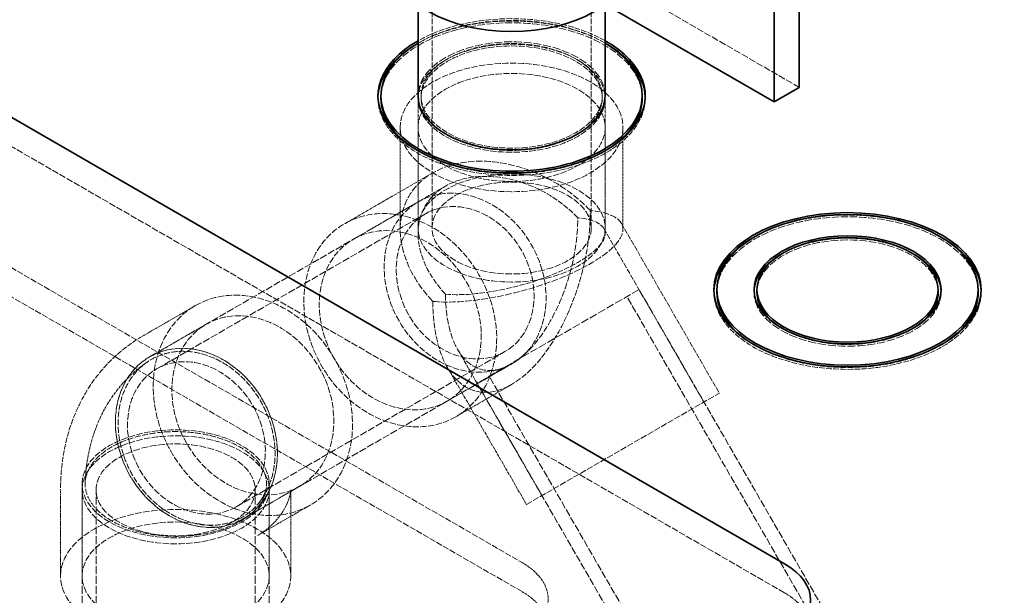
# Model space of a CAD drawing. Units: millimetres. Extents: x -953 to 4874, y 10055 to 13630.
# Drawn here: x 4360 to 4691, y 12975 to 13169 of the extents above; entities that cross this region are included whole.
import ezdxf

# ---------------------------------------------------------------- set-up
doc = ezdxf.new("R2010")
doc.units = ezdxf.units.MM
doc.linetypes.add('DASHED', pattern=[0.2068, 0.1655, -0.0413])
doc.layers.add('Hidden (ISO)', color=1, linetype='DASHED', lineweight=18)
doc.layers.add('Visible (ISO)', color=7, linetype='Continuous', lineweight=35)

msp = doc.modelspace()

# ---------------------------------------------------------------- linework, layer by layer
at = {"layer": 'Hidden (ISO)', "ltscale": 11.847196}
for p, q in [((4498.67, 13098.6), (4498.67, 13218.62)), ((4552.27, 13098.6), (4552.27, 13218.62))]:
    msp.add_line(p, q, dxfattribs=at)
at = {"layer": 'Hidden (ISO)', "ltscale": 13.969482}
msp.add_line((4530.42, 13199.06), (4622.34, 13145.98), dxfattribs=at)
at = {"layer": 'Hidden (ISO)', "ltscale": 13.390864}
msp.add_line((4617.39, 12975.74), (4235.55, 13196.2), dxfattribs=at)
at = {"layer": 'Hidden (ISO)', "ltscale": 12.572534}
for p, q in [((4253.23, 13145.17), (4529, 12985.95)), ((4529, 12976.15), (4253.23, 13135.37))]:
    msp.add_line(p, q, dxfattribs=at)
at = {"layer": 'Hidden (ISO)', "ltscale": 0.126818}
for p, q in [((4480.47, 13143.13), (4480.47, 13142.31)), ((4493.97, 13143.13), (4493.97, 13142.31)), ((4494.97, 13143.13), (4494.97, 13142.31)), ((4555.97, 13143.13), (4555.97, 13142.31)), ((4556.97, 13143.13), (4556.97, 13142.31)), ((4570.47, 13143.13), (4570.47, 13142.31)), ((4593.61, 13077.81), (4593.61, 13076.99)), ((4607.11, 13077.81), (4607.11, 13076.99)), ((4670.11, 13077.81), (4670.11, 13076.99)), ((4683.61, 13077.81), (4683.61, 13076.99))]:
    msp.add_line(p, q, dxfattribs=at)
at = {"layer": 'Hidden (ISO)', "ltscale": 6.921393}
for p, q in [((4493.97, 13098.6), (4493.97, 13143.13)), ((4556.97, 13098.6), (4556.97, 13143.13))]:
    msp.add_line(p, q, dxfattribs=at)
at = {"layer": 'Hidden (ISO)', "ltscale": 5.332566}
for p, q in [((4487.97, 13132.48), (4487.97, 13098.18)), ((4562.97, 13132.48), (4562.97, 13098.18))]:
    msp.add_line(p, q, dxfattribs=at)
at = {"layer": 'Hidden (ISO)', "ltscale": 5.555607}
for p, q in [((4493.97, 13132.48), (4493.97, 13096.74)), ((4556.97, 13132.48), (4556.97, 13096.74))]:
    msp.add_line(p, q, dxfattribs=at)
at = {"layer": 'Hidden (ISO)', "ltscale": 7.547354}
msp.add_line((4498.95, 13117.2), (4469.22, 13100.03), dxfattribs=at)
at = {"layer": 'Hidden (ISO)', "ltscale": 9.98586}
msp.add_line((4503.19, 13112.72), (4472.22, 13094.84), dxfattribs=at)
at = {"layer": 'Hidden (ISO)', "ltscale": 14.587363}
for p, q in [((4403.58, 13055.21), (4494.08, 13107.46)), ((4405.93, 13051.14), (4496.43, 13103.39)), ((4658.89, 12921.12), (4568.39, 13077.87)), ((4654.81, 12918.77), (4564.31, 13075.52)), ((4432.73, 13004.72), (4523.23, 13056.97)), ((4435.08, 13000.65), (4525.58, 13052.9)), ((4608.4, 12891.97), (4517.9, 13048.72)), ((4604.33, 12889.62), (4513.83, 13046.37))]:
    msp.add_line(p, q, dxfattribs=at)
at = {"layer": 'Hidden (ISO)', "ltscale": 10.874741}
msp.add_line((4556.51, 13098.43), (4590.25, 13040.01), dxfattribs=at)
at = {"layer": 'Hidden (ISO)', "ltscale": 10.643458}
msp.add_line((4562.43, 13100.19), (4595.44, 13043.01), dxfattribs=at)
at = {"layer": 'Hidden (ISO)', "ltscale": 15.951027}
msp.add_line((4568.39, 13077.87), (4513.83, 13046.37), dxfattribs=at)
at = {"layer": 'Hidden (ISO)', "ltscale": 4.509944}
for p, q in [((4418.96, 13072.46), (4401.19, 13062.2)), ((4373.58, 12981.43), (4373.58, 13010.44)), ((4451.08, 12981.43), (4451.08, 13010.44)), ((4457.71, 13005.34), (4439.94, 12995.08))]:
    msp.add_line(p, q, dxfattribs=at)
at = {"layer": 'Hidden (ISO)', "ltscale": 4.822798}
for p, q in [((4403.58, 13055.21), (4422.58, 13066.18)), ((4380.83, 13012.46), (4380.83, 12981.43)), ((4435.08, 13000.65), (4454.08, 13011.62)), ((4443.83, 13012.46), (4443.83, 12981.43))]:
    msp.add_line(p, q, dxfattribs=at)
at = {"layer": 'Hidden (ISO)', "ltscale": 7.210573}
msp.add_line((4507.28, 13057.71), (4535.69, 13008.51), dxfattribs=at)
at = {"layer": 'Hidden (ISO)', "ltscale": 5.520849}
msp.add_line((4525.47, 13052.83), (4503.72, 13040.28), dxfattribs=at)
at = {"layer": 'Hidden (ISO)', "ltscale": 6.770915}
msp.add_line((4503.82, 13051.71), (4530.49, 13005.51), dxfattribs=at)
at = {"layer": 'Hidden (ISO)', "ltscale": 4.759339}
msp.add_line((4525.47, 13045.91), (4506.72, 13035.08), dxfattribs=at)
at = {"layer": 'Hidden (ISO)', "ltscale": 12.659545}
msp.add_line((4530.49, 13005.51), (4595.44, 13043.01), dxfattribs=at)
at = {"layer": 'Hidden (ISO)', "ltscale": 16.118633}
for p, q in [((4380.83, 12928.79), (4380.83, 13010.44)), ((4385.53, 12928.79), (4385.53, 13010.44)), ((4439.13, 12928.79), (4439.13, 13010.44)), ((4443.83, 12928.79), (4443.83, 13010.44))]:
    msp.add_line(p, q, dxfattribs=at)
at = {"layer": 'Hidden (ISO)', "ltscale": 13.216565}
msp.add_ellipse((4405.26, 13063.93), major_axis=(435, 0), ratio=0.57735, start_param=0, end_param=2.356194, dxfattribs=at)
at = {"layer": 'Hidden (ISO)', "ltscale": 13.165927}
msp.add_ellipse((4405.26, 13063.93), major_axis=(416, 0), ratio=0.57735, start_param=5.497787, end_param=8.63938, dxfattribs=at)
at = {"layer": 'Hidden (ISO)', "ltscale": 13.198596}
msp.add_ellipse((4405.26, 13063.93), major_axis=(404, 0), ratio=0.57735, start_param=5.497787, end_param=8.63938, dxfattribs=at)
at = {"layer": 'Hidden (ISO)', "ltscale": 11.248513}
for centre in [(4525.47, 13143.13), (4525.47, 13142.31)]:
    msp.add_ellipse(centre, major_axis=(45, 0), ratio=0.57735, start_param=0.795399, end_param=2.346194, dxfattribs=at)
at = {"layer": 'Hidden (ISO)', "ltscale": 14.853866}
for centre in [(4525.47, 13142.31), (4638.61, 13076.99)]:
    msp.add_ellipse(centre, major_axis=(44, 0), ratio=0.57735, start_param=0, end_param=3.141593, dxfattribs=at)
at = {"layer": 'Hidden (ISO)', "ltscale": 11.318089}
msp.add_ellipse((4525.47, 13143.13), major_axis=(-44, 0), ratio=0.57735, start_param=3.914464, end_param=5.510314, dxfattribs=at)
at = {"layer": 'Hidden (ISO)', "ltscale": 15.951027}
msp.add_ellipse((4525.47, 13143.13), major_axis=(-31.5, 0), ratio=0.57735, start_param=3.141593, end_param=6.283185, dxfattribs=at)
at = {"layer": 'Hidden (ISO)', "ltscale": 12.355716}
for centre in [(4525.47, 13143.13), (4525.47, 13142.31)]:
    msp.add_ellipse(centre, major_axis=(-30.5, 0), ratio=0.57735, dxfattribs=at)
at = {"layer": 'Hidden (ISO)', "ltscale": 12.760821}
for centre, major_axis, ratio in [((4525.47, 13142.31), (31.5, 0), 0.57735), ((4525.47, 13132.48), (-31.5, 0), 0.57735), ((4509.83, 13080.18), (15.75, -27.28), 0.816497), ((4525.47, 13098.6), (-31.5, 0), 0.57735), ((4487.97, 13067.56), (-15.75, 27.28), 0.816497), ((4438.33, 13038.9), (15.75, -27.28), 0.816497), ((4419.33, 13027.93), (15.75, -27.28), 0.816497), ((4419.33, 13027.93), (-15.75, 27.28), 0.816497), ((4412.33, 13012.46), (-31.5, 0), 0.57735), ((4412.33, 13010.44), (-31.5, 0), 0.57735), ((4412.33, 12981.43), (-31.5, 0), 0.57735)]:
    msp.add_ellipse(centre, major_axis=major_axis, ratio=ratio, dxfattribs=at)
at = {"layer": 'Hidden (ISO)', "ltscale": 12.659545}
for centre, major_axis, ratio in [((4525.47, 13132.48), (37.5, 0), 0.57735), ((4487.97, 13067.56), (18.75, -32.48), 0.816497)]:
    msp.add_ellipse(centre, major_axis=major_axis, ratio=ratio, dxfattribs=at)
at = {"layer": 'Hidden (ISO)', "ltscale": 11.507571}
for centre in [(4525.47, 13142.31), (4638.61, 13076.99)]:
    msp.add_ellipse(centre, major_axis=(45, 0), ratio=0.57735, start_param=3.125879, end_param=6.298899, dxfattribs=at)
at = {"layer": 'Hidden (ISO)', "ltscale": 13.186228}
for major_axis, ratio, start_param, end_param in [((34.65, -20), 0.717439, 1.178097, 4.31969), ((-37.36, -10.01), 0.317837, 0.700439, 3.842032)]:
    msp.add_ellipse((4525.47, 13089.21), major_axis=major_axis, ratio=ratio, start_param=start_param, end_param=end_param, dxfattribs=at)
at = {"layer": 'Hidden (ISO)', "ltscale": 11.300684}
for centre in [(4525.47, 13142.31), (4638.61, 13076.99)]:
    msp.add_ellipse(centre, major_axis=(44, 0), ratio=0.57735, start_param=3.915691, end_param=5.509087, dxfattribs=at)
at = {"layer": 'Hidden (ISO)', "ltscale": 11.076431}
for major_axis, ratio, start_param, end_param in [((-29.1, 16.8), 0.717439, 4.31969, 7.461283), ((31.39, 8.41), 0.317837, 3.842032, 6.983624)]:
    msp.add_ellipse((4525.47, 13089.21), major_axis=major_axis, ratio=ratio, start_param=start_param, end_param=end_param, dxfattribs=at)
at = {"layer": 'Hidden (ISO)', "ltscale": 13.571033}
for centre, major_axis, ratio in [((4525.47, 13098.6), (26.8, 0), 0.57735), ((4509.83, 13080.18), (-13.4, 23.21), 0.816497), ((4419.33, 13027.93), (13.4, -23.21), 0.816497), ((4412.33, 13010.44), (26.8, 0), 0.57735)]:
    msp.add_ellipse(centre, major_axis=major_axis, ratio=ratio, dxfattribs=at)
at = {"layer": 'Hidden (ISO)', "ltscale": 11.545568}
msp.add_ellipse((4525.47, 13089.21), major_axis=(12.19, 45.49), ratio=0.517638, start_param=2.048455, end_param=5.190047, dxfattribs=at)
at = {"layer": 'Hidden (ISO)', "ltscale": 11.231495}
msp.add_ellipse((4638.61, 13076.99), major_axis=(45, 0), ratio=0.57735, start_param=0.796572, end_param=2.345021, dxfattribs=at)
at = {"layer": 'Hidden (ISO)', "ltscale": 12.931037}
msp.add_ellipse((4525.47, 13089.21), major_axis=(-10.24, -38.21), ratio=0.517638, start_param=5.190047, end_param=8.33164, dxfattribs=at)
at = {"layer": 'Hidden (ISO)', "ltscale": 15.444645}
msp.add_ellipse((4638.61, 13076.99), major_axis=(30.5, 0), ratio=0.57735, start_param=0, end_param=3.141593, dxfattribs=at)
at = {"layer": 'Hidden (ISO)', "ltscale": 6.151884}
msp.add_ellipse((4638.61, 13076.99), major_axis=(31.5, 0), ratio=0.57735, start_param=0.8014, end_param=2.340193, dxfattribs=at)
at = {"layer": 'Hidden (ISO)', "ltscale": 13.08153}
for centre, major_axis, ratio in [((4438.33, 13038.9), (-19.37, 33.56), 0.816497), ((4412.33, 12981.43), (-38.75, 0), 0.57735)]:
    msp.add_ellipse(centre, major_axis=major_axis, ratio=ratio, dxfattribs=at)
at = {"layer": 'Hidden (ISO)', "ltscale": 16.178997}
msp.add_ellipse((4638.61, 13076.99), major_axis=(31.5, 0), ratio=0.57735, start_param=3.119143, end_param=6.305635, dxfattribs=at)
at = {"layer": 'Hidden (ISO)', "ltscale": 6.206369}
msp.add_ellipse((4638.61, 13076.99), major_axis=(30.5, 0), ratio=0.57735, start_param=3.910729, end_param=5.514049, dxfattribs=at)
at = {"layer": 'Hidden (ISO)', "ltscale": 5.980787}
for centre in [(4507.79, 12973.7), (4507.79, 12963.9)]:
    msp.add_ellipse(centre, major_axis=(30, 0), ratio=0.57735, start_param=5.497787, end_param=7.068583, dxfattribs=at)
at = {"layer": 'Hidden (ISO)', "ltscale": 2.990344}
msp.add_ellipse((4596.18, 12963.5), major_axis=(30, 0), ratio=0.57735, start_param=0, end_param=0.785398, dxfattribs=at)
at = {"layer": 'Hidden (ISO)', "ltscale": 10.580257}
msp.add_open_spline([(4401.19, 13062.2), (4397.1, 13059.84), (4393.36, 13056.92), (4386.92, 13050.4), (4384.22, 13046.82), (4379.88, 13039.49), (4378.22, 13035.73), (4375.73, 13028.31), (4374.89, 13024.63), (4373.81, 13017.43), (4373.58, 13013.9), (4373.58, 13010.44)], degree=3, knots=[2.3561945, 2.3561945, 2.3561945, 2.3561945, 2.5132741, 2.5132741, 2.6703538, 2.6703538, 2.8274334, 2.8274334, 2.984513, 2.984513, 3.1415927, 3.1415927, 3.1415927, 3.1415927], dxfattribs=at)
at = {"layer": 'Hidden (ISO)', "ltscale": 12.378213}
for points, knots in [([(4434.75, 13001.23), (4436.07, 13001.99), (4437.42, 13002.99), (4439.84, 13005.33), (4440.91, 13006.67), (4442.64, 13009.35), (4443.45, 13010.94), (4444.71, 13014.35), (4445.17, 13016.16), (4445.71, 13019.58), (4445.85, 13021.5), (4445.75, 13025.42), (4445.51, 13027.41), (4444.79, 13031.03), (4444.23, 13032.99), (4442.78, 13036.82), (4441.88, 13038.68), (4439.99, 13041.95), (4438.83, 13043.66), (4436.25, 13046.82), (4434.83, 13048.28), (4432.07, 13050.71), (4430.47, 13051.9), (4427.15, 13053.93), (4425.42, 13054.76), (4422.21, 13055.98), (4420.43, 13056.48), (4416.88, 13057.06), (4415.1, 13057.14), (4411.93, 13056.97), (4410.22, 13056.7), (4406.98, 13055.75), (4405.43, 13055.07), (4404.1, 13054.31), (4402.77, 13053.54), (4401.41, 13052.54), (4398.97, 13050.2), (4397.88, 13048.87), (4396.14, 13046.2), (4395.33, 13044.62), (4394.06, 13041.25), (4393.6, 13039.46), (4393.05, 13036.07), (4392.91, 13034.15), (4393, 13030.27), (4393.24, 13028.29), (4393.96, 13024.69), (4394.51, 13022.72), (4395.96, 13018.9), (4396.86, 13017.04), (4398.75, 13013.78), (4399.91, 13012.07), (4402.5, 13008.89), (4403.92, 13007.43), (4406.69, 13004.99), (4408.3, 13003.79), (4411.64, 13001.75), (4413.37, 13000.9), (4416.61, 12999.67), (4418.4, 12999.16), (4421.98, 12998.55), (4423.77, 12998.46), (4426.96, 12998.61), (4428.65, 12998.87), (4431.89, 12999.79), (4433.43, 13000.46), (4434.75, 13001.23)], [9.050668, 9.050668, 9.050668, 9.050668, 9.612095, 9.612095, 10.173521, 10.173521, 10.742314, 10.742314, 11.311106, 11.311106, 11.879743, 11.879743, 12.44838, 12.44838, 13.015063, 13.015063, 13.581746, 13.581746, 14.147479, 14.147479, 14.713211, 14.713211, 15.278195, 15.278195, 15.84318, 15.84318, 16.407807, 16.407807, 16.972434, 16.972434, 17.536885, 17.536885, 18.101336, 18.101336, 18.101336, 18.665786, 18.665786, 19.230237, 19.230237, 19.794864, 19.794864, 20.359491, 20.359491, 20.924476, 20.924476, 21.48946, 21.48946, 22.055193, 22.055193, 22.620925, 22.620925, 23.187608, 23.187608, 23.754291, 23.754291, 24.322928, 24.322928, 24.891565, 24.891565, 25.460357, 25.460357, 26.02915, 26.02915, 26.590577, 26.590577, 27.152003, 27.152003, 27.152003, 27.152003]), ([(4434.13, 12999.87), (4432.81, 12999.11), (4431.23, 12998.35), (4427.83, 12997.05), (4426, 12996.51), (4422.52, 12995.69), (4420.53, 12995.33), (4416.47, 12994.88), (4414.4, 12994.78), (4410.61, 12994.78), (4408.54, 12994.89), (4404.48, 12995.36), (4402.5, 12995.72), (4399, 12996.56), (4397.17, 12997.12), (4393.74, 12998.44), (4392.15, 12999.2), (4389.49, 13000.74), (4388.16, 13001.66), (4385.87, 13003.63), (4384.91, 13004.69), (4383.47, 13006.7), (4382.86, 13007.84), (4382.05, 13010.17), (4381.87, 13011.35), (4381.87, 13013.53), (4382.05, 13014.71), (4382.85, 13017.04), (4383.47, 13018.18), (4384.91, 13020.18), (4385.86, 13021.24), (4388.14, 13023.21), (4389.46, 13024.12), (4390.79, 13024.89), (4392.13, 13025.66), (4393.71, 13026.42), (4397.12, 13027.74), (4398.95, 13028.29), (4402.43, 13029.12), (4404.4, 13029.48), (4408.42, 13029.94), (4410.48, 13030.05), (4414.24, 13030.05), (4416.3, 13029.94), (4420.33, 13029.48), (4422.3, 13029.12), (4425.78, 13028.29), (4427.61, 13027.73), (4431.03, 13026.41), (4432.62, 13025.65), (4435.29, 13024.11), (4436.61, 13023.19), (4438.9, 13021.21), (4439.87, 13020.15), (4441.32, 13018.13), (4441.94, 13016.99), (4442.75, 13014.65), (4442.94, 13013.45), (4442.96, 13011.26), (4442.78, 13010.07), (4441.99, 13007.73), (4441.38, 13006.58), (4439.96, 13004.56), (4439.02, 13003.51), (4436.77, 13001.55), (4435.46, 13000.63), (4434.13, 12999.87)], [-9.050668, -9.050668, -9.050668, -9.050668, -8.489241, -8.489241, -7.927814, -7.927814, -7.359022, -7.359022, -6.79023, -6.79023, -6.221592, -6.221592, -5.652955, -5.652955, -5.086272, -5.086272, -4.51959, -4.51959, -3.953857, -3.953857, -3.388124, -3.388124, -2.82314, -2.82314, -2.258156, -2.258156, -1.693529, -1.693529, -1.128901, -1.128901, -0.564451, -0.564451, 0, 0, 0, 0.564451, 0.564451, 1.128901, 1.128901, 1.693529, 1.693529, 2.258156, 2.258156, 2.82314, 2.82314, 3.388124, 3.388124, 3.953857, 3.953857, 4.51959, 4.51959, 5.086272, 5.086272, 5.652955, 5.652955, 6.221592, 6.221592, 6.79023, 6.79023, 7.359022, 7.359022, 7.927814, 7.927814, 8.489241, 8.489241, 9.050668, 9.050668, 9.050668, 9.050668])]:
    msp.add_open_spline(points, degree=3, knots=knots, dxfattribs=at)
at = {"layer": 'Hidden (ISO)', "ltscale": 6.624479}
msp.add_open_spline([(4403.05, 13053.66), (4400.06, 13051.68), (4397.34, 13049.34), (4392.62, 13044.24), (4390.62, 13041.48), (4387.32, 13035.81), (4386.02, 13032.9), (4383.99, 13027.1), (4383.26, 13024.2), (4382.25, 13018.45), (4381.97, 13015.61), (4381.87, 13012.8)], degree=3, knots=[2.3913094, 2.3913094, 2.3913094, 2.3913094, 2.5333815, 2.5333815, 2.6754535, 2.6754535, 2.8175255, 2.8175255, 2.9595975, 2.9595975, 3.1016696, 3.1016696, 3.1016696, 3.1016696], dxfattribs=at)
at = {"layer": 'Hidden (ISO)', "ltscale": 3.950666}
msp.add_open_spline([(4439.94, 12995.08), (4441.94, 12996.24), (4443.77, 12997.68), (4446.75, 13000.69), (4447.9, 13002.26), (4449.57, 13005.08), (4450.1, 13006.33), (4450.78, 13008.34), (4450.93, 13009.1), (4451.08, 13010.12), (4451.08, 13010.39), (4451.08, 13010.44)], degree=3, knots=[2.3561945, 2.3561945, 2.3561945, 2.3561945, 2.5132741, 2.5132741, 2.6703538, 2.6703538, 2.8274334, 2.8274334, 2.984513, 2.984513, 3.1415927, 3.1415927, 3.1415927, 3.1415927], dxfattribs=at)
at = {"layer": 'Hidden (ISO)', "ltscale": 1.649178}
msp.add_open_spline([(4440.64, 13006.4), (4441.03, 13006.9), (4441.35, 13007.39), (4441.89, 13008.28), (4442.1, 13008.7), (4442.42, 13009.42), (4442.54, 13009.73), (4442.71, 13010.24), (4442.76, 13010.44), (4442.83, 13010.72), (4442.84, 13010.81), (4442.85, 13010.84)], degree=3, knots=[2.5877761, 2.5877761, 2.5877761, 2.5877761, 2.6683151, 2.6683151, 2.7488541, 2.7488541, 2.8293932, 2.8293932, 2.9099322, 2.9099322, 2.9904712, 2.9904712, 2.9904712, 2.9904712], dxfattribs=at)
at = {"layer": 'Visible (ISO)'}
for p, q in [((4622.34, 13145.98), (4622.34, 13378.68)), ((4613.86, 13373.79), (4613.86, 13141.08)), ((4235.55, 13206), (4617.39, 12985.54)), ((4493.97, 13143.13), (4493.97, 13174.03)), ((4556.97, 13143.13), (4556.97, 13174.03)), ((4613.86, 13141.08), (4556.97, 13173.93)), ((4613.86, 13141.08), (4622.34, 13145.98)), ((4481.47, 13143.13), (4481.47, 13142.31)), ((4569.47, 13143.13), (4569.47, 13142.31)), ((4594.61, 13077.81), (4594.61, 13076.99)), ((4608.11, 13077.81), (4608.11, 13076.99)), ((4669.11, 13077.81), (4669.11, 13076.99)), ((4682.61, 13077.81), (4682.61, 13076.99))]:
    msp.add_line(p, q, dxfattribs=at)
for centre, major_axis, start_param, end_param in [((4405.26, 13073.72), (435, 0), 5.497787, 7.331493), ((4525.47, 13187.19), (38.88, 0), 3.141593, 6.283185), ((4525.47, 13143.13), (45, 0), 2.346194, 7.078584), ((4525.47, 13143.13), (-44, 0), 5.510314, 10.197649), ((4525.47, 13142.31), (-45, 0), 5.487786, 6.267471), ((4525.47, 13142.31), (45, 0), 0.015714, 0.795399), ((4525.47, 13142.31), (-44, 0), 0, 0.774098), ((4525.47, 13143.13), (31.5, 0), 3.141593, 6.283185), ((4525.47, 13142.31), (44, 0), 5.509087, 6.283185), ((4638.61, 13076.99), (-45, 0), 5.486613, 6.267471), ((4638.61, 13076.99), (45, 0), 0.015714, 0.796572), ((4638.61, 13076.99), (-31.5, 0), 5.481785, 6.260736), ((4638.61, 13076.99), (31.5, 0), 0.02245, 0.8014), ((4638.61, 13076.99), (-44, 0), 0, 0.774098), ((4638.61, 13076.99), (-30.5, 0), 0, 0.769136), ((4638.61, 13076.99), (30.5, 0), 5.514049, 6.283185), ((4638.61, 13076.99), (44, 0), 5.509087, 6.283185), ((4596.18, 12973.29), (30, 0), 5.497787, 7.068583)]:
    msp.add_ellipse(centre, major_axis=major_axis, ratio=0.57735, start_param=start_param, end_param=end_param, dxfattribs=at)
for major_axis in [(45, 0), (-44, 0), (31.5, 0), (-30.5, 0)]:
    msp.add_ellipse((4638.61, 13077.81), major_axis=major_axis, ratio=0.57735, dxfattribs=at)

doc.saveas('drawing.dxf')
